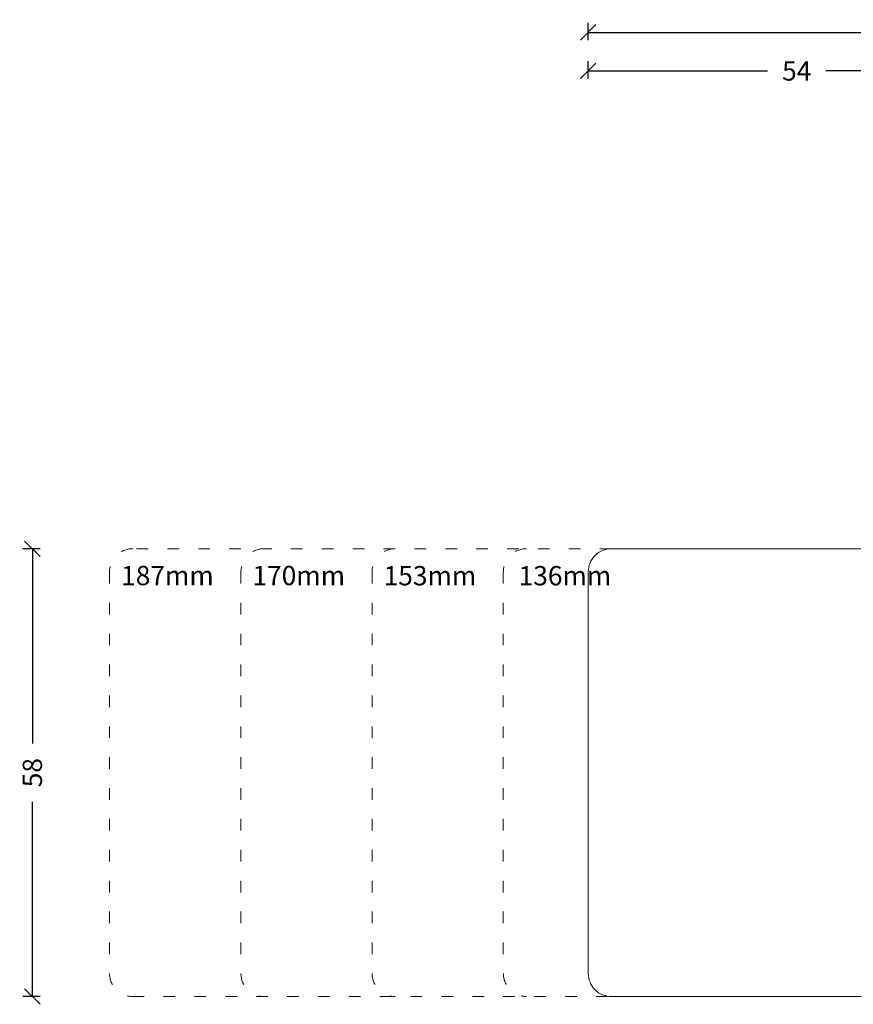
# Model space of a CAD drawing. Units: millimetres. Extents: x 222619 to 222835, y -42820 to -42629.
# Drawn here: x 222619 to 222727, y -42757 to -42629 of the extents above; entities that cross this region are included whole.
import ezdxf

# ---------------------------------------------------------------- set-up
doc = ezdxf.new("R2010")
doc.units = ezdxf.units.MM
doc.linetypes.add('AUSGEZOGEN', pattern=[0])
doc.linetypes.add('OGLT1', pattern=[4, 1.5, -2.5])
doc.layers.get('0').update_dxf_attribs({"linetype": 'CONTINUOUS'})
doc.layers.get('DEFPOINTS').update_dxf_attribs({"linetype": 'CONTINUOUS'})
for name, color, linetype, lineweight in [('Mål linier-stor', 1, 'CONTINUOUS', 18), ('Træ', 7, 'CONTINUOUS', 18), ('Txt', 7, 'CONTINUOUS', 18)]:
    doc.layers.add(name, color=color, linetype=linetype, lineweight=lineweight)
doc.styles.add('1-1', font='arial.ttf', dxfattribs={"height": 2.5})
doc.styles.get("Standard").update_dxf_attribs({"font": 'arial.ttf', "height": 60})
doc.dimstyles.new('1-1', dxfattribs={"dimscale": 0, "dimtxt": 2.5, "dimasz": 2, "dimexe": 1.25, "dimexo": 2, "dimgap": 2, "dimtad": 0, "dimtoh": 1, "dimdec": 1, "dimzin": 9, "dimdsep": 46, "dimtxsty": '1-1', "dimblk": 'OBLIQUE', "dimcen": 2, "dimadec": 1, "dimazin": 0, "dimtfac": 1, "dimtdec": 1, "dimtmove": 2, "dimatfit": 2, "dimldrblk": 'CLOSEDBLANK', "dimfxl": 1, "dimfxlon": 1, "dimtolj": 1, "dimtzin": 0, "dimarcsym": 0})

# ---------------------------------------------------------------- blocks, each defined once
blk = doc.blocks.new('_Oblique')
at = {"color": 0, "linetype": 'ByBlock', "lineweight": -2}
blk.add_line((-0.5, -0.5), (0.5, 0.5), dxfattribs=at)
blk = doc.blocks.new('*D13')
at = {"layer": 'DEFPOINTS', "color": 0, "linetype": 'AUSGEZOGEN', "transparency": 16777216}
for p in [(222620.62, -42697.61), (222714.75, -42697.61), (222714.75, -42755.61)]:
    blk.add_point(p, dxfattribs=at)
at = {"layer": 'Mål linier-stor', "color": 0, "linetype": 'AUSGEZOGEN', "lineweight": -2, "transparency": 16777216}
for p, q in [((222621.62, -42697.61), (222619.37, -42697.61)), ((222620.62, -42697.61), (222620.62, -42722.82)), ((222620.62, -42755.61), (222620.62, -42730.4)), ((222621.62, -42755.61), (222619.37, -42755.61))]:
    blk.add_line(p, q, dxfattribs=at)
at = {"layer": 'Mål linier-stor', "color": 0, "linetype": 'AUSGEZOGEN', "lineweight": -2, "transparency": 16777216, "xscale": 2, "yscale": 2, "zscale": 2}
for p, rotation in [((222620.62, -42697.61), 90), ((222620.62, -42755.61), 270)]:
    blk.add_blockref('_Oblique', p, dxfattribs=dict(at, rotation=rotation))
at = {"layer": 'Mål linier-stor', "color": 1, "linetype": 'AUSGEZOGEN', "transparency": 16777216, "insert": (222620.62, -42726.61), "char_height": 2.5, "attachment_point": 5, "rotation": 90, "style": '1-1'}
blk.add_mtext('\\A1;58', dxfattribs=at)
blk = doc.blocks.new('_CLOSEDBLANK')
at = {"color": 0, "linetype": 'ByBlock'}
for p, q in [((-1, 0.167), (0, 0)), ((-1, 0.167), (-1, -0.167)), ((0, 0), (-1, -0.167))]:
    blk.add_line(p, q, dxfattribs=at)
blk = doc.blocks.new('*D21')
at = {"layer": 'DEFPOINTS', "color": 0, "transparency": 16777216}
for p in [(222692.62, -42635.73), (222746.62, -42698.11), (222692.62, -42726.61)]:
    blk.add_point(p, dxfattribs=at)
at = {"layer": 'Mål linier-stor', "color": 0, "lineweight": -2, "transparency": 16777216}
for p, q in [((222692.62, -42636.73), (222692.62, -42634.48)), ((222746.62, -42636.73), (222746.62, -42634.48)), ((222692.62, -42635.73), (222715.84, -42635.73)), ((222746.62, -42635.73), (222723.41, -42635.73))]:
    blk.add_line(p, q, dxfattribs=at)
at = {"layer": 'Mål linier-stor', "color": 0, "lineweight": -2, "transparency": 16777216, "xscale": 2, "yscale": 2, "zscale": 2, "rotation": 180}
blk.add_blockref('_Oblique', (222692.62, -42635.73), dxfattribs=at)
at = {"layer": 'Mål linier-stor', "color": 0, "lineweight": -2, "transparency": 16777216, "xscale": 2, "yscale": 2, "zscale": 2}
blk.add_blockref('_Oblique', (222746.62, -42635.73), dxfattribs=at)
at = {"layer": 'Mål linier-stor', "color": 1, "transparency": 16777216, "insert": (222719.62, -42635.73), "char_height": 2.5, "attachment_point": 5, "style": '1-1'}
blk.add_mtext('\\A1;54', dxfattribs=at)
blk = doc.blocks.new('*D22')
at = {"layer": 'DEFPOINTS', "color": 0, "transparency": 16777216}
for p in [(222692.62, -42630.73), (222817.62, -42725.61), (222692.62, -42726.61)]:
    blk.add_point(p, dxfattribs=at)
at = {"layer": 'Mål linier-stor', "color": 0, "lineweight": -2, "transparency": 16777216}
for p, q in [((222692.62, -42631.73), (222692.62, -42629.48)), ((222817.62, -42631.73), (222817.62, -42629.48)), ((222692.62, -42630.73), (222750.47, -42630.73)), ((222817.62, -42630.73), (222759.78, -42630.73))]:
    blk.add_line(p, q, dxfattribs=at)
at = {"layer": 'Mål linier-stor', "color": 0, "lineweight": -2, "transparency": 16777216, "xscale": 2, "yscale": 2, "zscale": 2, "rotation": 180}
blk.add_blockref('_Oblique', (222692.62, -42630.73), dxfattribs=at)
at = {"layer": 'Mål linier-stor', "color": 0, "lineweight": -2, "transparency": 16777216, "xscale": 2, "yscale": 2, "zscale": 2}
blk.add_blockref('_Oblique', (222817.62, -42630.73), dxfattribs=at)
at = {"layer": 'Mål linier-stor', "color": 1, "transparency": 16777216, "insert": (222755.12, -42630.73), "char_height": 2.5, "attachment_point": 5, "style": '1-1'}
blk.add_mtext('\\A1;125', dxfattribs=at)

msp = doc.modelspace()

# ---------------------------------------------------------------- linework, layer by layer
at = {"layer": 'Træ', "linetype": 'OGLT1'}
for points in [[(222695.62, -42697.61), (222633.62, -42697.61, 0.414214), (222630.62, -42700.61), (222630.62, -42752.61, 0.414214), (222633.62, -42755.61), (222695.62, -42755.61)], [(222650.63, -42697.61), (222650.63, -42697.61, 0.414214), (222647.63, -42700.61), (222647.63, -42752.61, 0.414214), (222650.63, -42755.61), (222650.63, -42755.61)], [(222667.62, -42697.61), (222667.62, -42697.61, 0.414214), (222664.62, -42700.61), (222664.62, -42752.61, 0.414214), (222667.62, -42755.61), (222667.62, -42755.61)], [(222684.62, -42697.61, 0.414214), (222681.62, -42700.61), (222681.62, -42752.61, 0.414214), (222684.62, -42755.61)]]:
    msp.add_lwpolyline(points, format="xyb", dxfattribs=at)
at = {"layer": 'Træ'}
msp.add_lwpolyline([(222695.62, -42755.61, -0.414214), (222692.62, -42752.61), (222692.62, -42700.61, -0.414214), (222695.62, -42697.61), (222745.12, -42697.61, -0.414214), (222746.62, -42699.11), (222746.62, -42699.11), (222746.62, -42722.96), (222746.47, -42723.11), (222743.02, -42723.11), (222743.02, -42730.11), (222746.47, -42730.11), (222746.62, -42730.26), (222746.62, -42754.11, -0.414214), (222745.12, -42755.61)], format="xyb", close=True, dxfattribs=at)

# ---------------------------------------------------------------- texts
at = {"layer": 'Txt', "char_height": 2.5, "attachment_point": 1}
for s, insert in [('{\\f@Arial Unicode MS|b0|i0|c0|p34;187mm}', (222632.12, -42699.83)), ('{\\f@Arial Unicode MS|b0|i0|c0|p34;170mm}', (222649.13, -42699.83)), ('{\\f@Arial Unicode MS|b0|i0|c0|p34;153mm}', (222666.12, -42699.85)), ('{\\f@Arial Unicode MS|b0|i0|c0|p34;136mm}', (222683.6, -42699.85))]:
    msp.add_mtext_dynamic_manual_height_columns(s, width=11.8148, gutter_width=12.5, heights=[0], dxfattribs=dict(at, insert=insert))

# ---------------------------------------------------------------- dimensions: what is measured, and where the dimension line sits
at = {"layer": 'Mål linier-stor'}
for base, p1, picture, middle in [((222692.62, -42630.73), (222817.62, -42725.61), '*D22', (222755.12, -42630.73)), ((222692.62, -42635.73), (222746.62, -42698.11), '*D21', (222719.62, -42635.73))]:
    dim = msp.add_linear_dim(base=base, p1=p1, p2=(222692.62, -42726.61), dimstyle='1-1', override={"dimscale": 1, "dimclrt": 1}, dxfattribs=at)
    dim.commit()
    dim.dimension.update_dxf_attribs({"geometry": picture, "text_midpoint": middle})
at = {"layer": 'Mål linier-stor', "linetype": 'AUSGEZOGEN'}
dim = msp.add_linear_dim(base=(222620.62, -42697.61), p1=(222714.75, -42755.61), p2=(222714.75, -42697.61), angle=90, dimstyle='1-1', override={"dimscale": 1, "dimclrt": 1}, dxfattribs=at)
dim.commit()
dim.dimension.update_dxf_attribs({"geometry": '*D13', "text_midpoint": (222620.62, -42726.61)})

doc.saveas('drawing.dxf')
